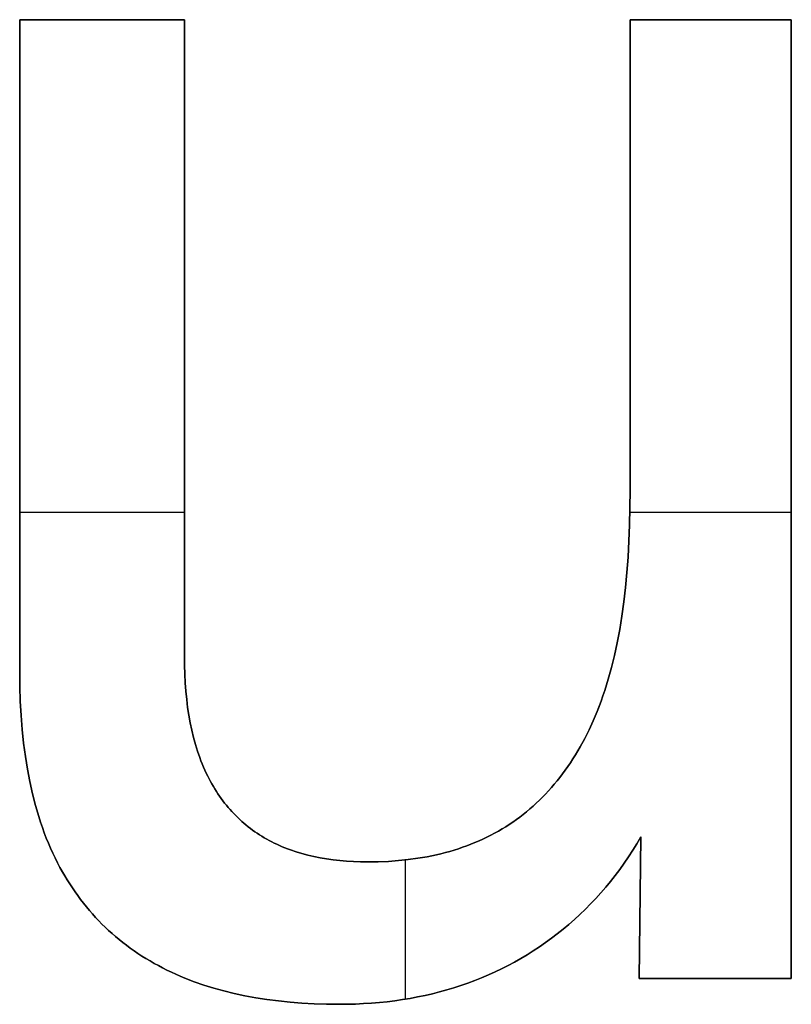
# Model space of a CAD drawing. Extents: x 8 to 226, y -72 to 328.
# Drawn here: x 73 to 76, y 162 to 165 of the extents above; entities that cross this region are included whole.
import ezdxf

# ---------------------------------------------------------------- set-up
doc = ezdxf.new("R2010")
doc.units = 0
doc.layers.add('DEFAULT', color=7, linetype='CONTINUOUS')

msp = doc.modelspace()

# ---------------------------------------------------------------- linework, layer by layer
at = {"layer": 'DEFAULT'}
for p, q in [((73.641, 165.2644), (73.0147, 165.2644)), ((73.0147, 165.2644), (73.0147, 162.7866)), ((73.641, 165.2644, 1), (73.0147, 165.2644, 1)), ((73.0147, 165.2644, 1), (73.0147, 165.2644)), ((73.0147, 165.2644, 1), (73.0147, 162.7866, 1)), ((73.0147, 165.2644, 0.5), (73.641, 165.2644, 0.5)), ((73.0147, 162.7866, 0.5), (73.0147, 165.2644, 0.5)), ((73.3278, 165.2644), (73.3278, 165.2644, 1)), ((73.641, 162.8444), (73.641, 165.2644)), ((73.641, 165.2644), (73.641, 165.2644, 1)), ((73.641, 162.8444, 1), (73.641, 165.2644, 1)), ((73.641, 165.2644, 0.5), (73.641, 162.8444, 0.5)), ((75.336, 165.2644), (75.336, 163.4741)), ((75.9487, 165.2644), (75.336, 165.2644)), ((75.9487, 165.2644, 1), (75.336, 165.2644, 1)), ((75.336, 165.2644, 1), (75.336, 165.2644)), ((75.336, 165.2644, 1), (75.336, 163.4741, 1)), ((75.336, 165.2644, 0.5), (75.9487, 165.2644, 0.5)), ((75.336, 163.4741, 0.5), (75.336, 165.2644, 0.5)), ((75.6423, 165.2644), (75.6423, 165.2644, 1)), ((75.9487, 161.6191), (75.9487, 165.2644)), ((75.9487, 161.6191, 1), (75.9487, 165.2644, 1)), ((75.9487, 165.2644, 1), (75.9487, 165.2644)), ((75.9487, 165.2644, 0.5), (75.9487, 161.6191, 0.5)), ((75.336, 163.4741), (75.334, 163.3441)), ((75.336, 163.4741, 1), (75.334, 163.3441, 1)), ((75.334, 163.3441, 0.5), (75.336, 163.4741, 0.5)), ((75.336, 163.4741), (75.336, 163.4741, 1)), ((75.9487, 163.4418), (75.9487, 163.4418, 1)), ((73.0147, 163.3924), (73.641, 163.3924)), ((73.0147, 163.3924, 1), (73.641, 163.3924, 1)), ((75.3352, 163.3924), (75.9487, 163.3924)), ((75.3352, 163.3924, 1), (75.9487, 163.3924, 1)), ((75.334, 163.3441), (75.3281, 163.2212)), ((75.334, 163.3441, 1), (75.3281, 163.2212, 1)), ((75.3281, 163.2212, 0.5), (75.334, 163.3441, 0.5)), ((75.3281, 163.2212), (75.3237, 163.1624)), ((75.3281, 163.2212, 1), (75.3237, 163.1624, 1)), ((75.3237, 163.1624, 0.5), (75.3281, 163.2212, 0.5)), ((75.3237, 163.1624), (75.3183, 163.1054)), ((75.3237, 163.1624, 1), (75.3183, 163.1054, 1)), ((75.3183, 163.1054, 0.5), (75.3237, 163.1624, 0.5)), ((75.3183, 163.1054), (75.3119, 163.0502)), ((75.3183, 163.1054, 1), (75.3119, 163.0502, 1)), ((75.3119, 163.0502, 0.5), (75.3183, 163.1054, 0.5)), ((75.3119, 163.0502), (75.3045, 162.9967)), ((75.3119, 163.0502, 1), (75.3045, 162.9967, 1)), ((75.3045, 162.9967, 0.5), (75.3119, 163.0502, 0.5)), ((75.3045, 162.9967), (75.2962, 162.9451)), ((75.3045, 162.9967, 1), (75.2962, 162.9451, 1)), ((75.2962, 162.9451, 0.5), (75.3045, 162.9967, 0.5)), ((75.2962, 162.9451), (75.2868, 162.8952)), ((75.2962, 162.9451, 1), (75.2868, 162.8952, 1)), ((75.2868, 162.8952, 0.5), (75.2962, 162.9451, 0.5)), ((75.2868, 162.8952), (75.2765, 162.8471)), ((75.2868, 162.8952, 1), (75.2765, 162.8471, 1)), ((75.2765, 162.8471, 0.5), (75.2868, 162.8952, 0.5)), ((73.6413, 162.8099), (73.641, 162.8444)), ((73.6413, 162.8099, 1), (73.641, 162.8444, 1)), ((73.641, 162.8444, 0.5), (73.6413, 162.8099, 0.5)), ((73.641, 162.8444), (73.641, 162.8444, 1)), ((75.2765, 162.8471), (75.2652, 162.8008)), ((75.2765, 162.8471, 1), (75.2652, 162.8008, 1)), ((75.2652, 162.8008, 0.5), (75.2765, 162.8471, 0.5)), ((73.6424, 162.7762), (73.6413, 162.8099)), ((73.6424, 162.7762, 1), (73.6413, 162.8099, 1)), ((73.6413, 162.8099, 0.5), (73.6424, 162.7762, 0.5)), ((75.2652, 162.8008), (75.2529, 162.7563)), ((75.2652, 162.8008, 1), (75.2529, 162.7563, 1)), ((75.2529, 162.7563, 0.5), (75.2652, 162.8008, 0.5)), ((73.0147, 162.7866), (73.0153, 162.729)), ((73.0147, 162.7866, 1), (73.0153, 162.729, 1)), ((73.0153, 162.729, 0.5), (73.0147, 162.7866, 0.5)), ((73.0147, 162.7866), (73.0147, 162.7866, 1)), ((73.6441, 162.7433), (73.6424, 162.7762)), ((73.6441, 162.7433, 1), (73.6424, 162.7762, 1)), ((73.6424, 162.7762, 0.5), (73.6441, 162.7433, 0.5)), ((75.2529, 162.7563), (75.2396, 162.7135)), ((75.2529, 162.7563, 1), (75.2396, 162.7135, 1)), ((75.2396, 162.7135, 0.5), (75.2529, 162.7563, 0.5)), ((73.0153, 162.729), (73.0171, 162.6729)), ((73.0153, 162.729, 1), (73.0171, 162.6729, 1)), ((73.0171, 162.6729, 0.5), (73.0153, 162.729, 0.5)), ((73.6465, 162.7112), (73.6441, 162.7433)), ((73.6465, 162.7112, 1), (73.6441, 162.7433, 1)), ((73.6441, 162.7433, 0.5), (73.6465, 162.7112, 0.5)), ((73.6496, 162.6799), (73.6465, 162.7112)), ((73.6496, 162.6799, 1), (73.6465, 162.7112, 1)), ((73.6465, 162.7112, 0.5), (73.6496, 162.6799, 0.5)), ((73.6534, 162.6494), (73.6496, 162.6799)), ((73.6534, 162.6494, 1), (73.6496, 162.6799, 1)), ((73.6496, 162.6799, 0.5), (73.6534, 162.6494, 0.5)), ((75.2326, 162.6928), (75.2253, 162.6726)), ((75.2326, 162.6928, 1), (75.2253, 162.6726, 1)), ((75.2253, 162.6726, 0.5), (75.2326, 162.6928, 0.5)), ((75.2396, 162.7135), (75.2326, 162.6928)), ((75.2396, 162.7135, 1), (75.2326, 162.6928, 1)), ((75.2326, 162.6928, 0.5), (75.2396, 162.7135, 0.5)), ((73.0171, 162.6729), (73.0201, 162.6183)), ((73.0171, 162.6729, 1), (73.0201, 162.6183, 1)), ((73.0201, 162.6183, 0.5), (73.0171, 162.6729, 0.5)), ((73.6579, 162.6197), (73.6534, 162.6494)), ((73.6579, 162.6197, 1), (73.6534, 162.6494, 1)), ((73.6534, 162.6494, 0.5), (73.6579, 162.6197, 0.5)), ((75.2101, 162.6334, 0.5), (75.2253, 162.6726, 0.5)), ((75.2178, 162.6528), (75.2101, 162.6334)), ((75.2178, 162.6528, 1), (75.2101, 162.6334, 1)), ((75.2253, 162.6726), (75.2178, 162.6528)), ((75.2253, 162.6726, 1), (75.2178, 162.6528, 1)), ((73.0201, 162.6183), (73.0243, 162.5651)), ((73.0201, 162.6183, 1), (73.0243, 162.5651, 1)), ((73.0243, 162.5651, 0.5), (73.0201, 162.6183, 0.5)), ((73.6631, 162.5908), (73.6579, 162.6197)), ((73.6631, 162.5908, 1), (73.6579, 162.6197, 1)), ((73.6579, 162.6197, 0.5), (73.6631, 162.5908, 0.5)), ((75.2101, 162.6334), (75.1952, 162.5982)), ((75.2101, 162.6334, 1), (75.1952, 162.5982, 1)), ((75.1952, 162.5982, 0.5), (75.2101, 162.6334, 0.5)), ((75.2101, 162.6334), (75.2101, 162.6334, 1)), ((73.669, 162.5627), (73.6631, 162.5908)), ((73.669, 162.5627, 1), (73.6631, 162.5908, 1)), ((73.6631, 162.5908, 0.5), (73.669, 162.5627, 0.5)), ((75.1952, 162.5982), (75.1795, 162.5641)), ((75.1952, 162.5982, 1), (75.1795, 162.5641, 1)), ((75.1795, 162.5641, 0.5), (75.1952, 162.5982, 0.5)), ((73.0243, 162.5651), (73.0297, 162.5134)), ((73.0243, 162.5651, 1), (73.0297, 162.5134, 1)), ((73.0297, 162.5134, 0.5), (73.0243, 162.5651, 0.5)), ((73.6755, 162.5354), (73.669, 162.5627)), ((73.6755, 162.5354, 1), (73.669, 162.5627, 1)), ((73.669, 162.5627, 0.5), (73.6755, 162.5354, 0.5)), ((73.6828, 162.5089), (73.6755, 162.5354)), ((73.6828, 162.5089, 1), (73.6755, 162.5354, 1)), ((73.6755, 162.5354, 0.5), (73.6828, 162.5089, 0.5)), ((75.1631, 162.5312), (75.1458, 162.4994)), ((75.1631, 162.5312, 1), (75.1458, 162.4994, 1)), ((75.1458, 162.4994, 0.5), (75.1631, 162.5312, 0.5)), ((75.1795, 162.5641), (75.1631, 162.5312)), ((75.1795, 162.5641, 1), (75.1631, 162.5312, 1)), ((75.1631, 162.5312, 0.5), (75.1795, 162.5641, 0.5)), ((73.0297, 162.5134), (73.0362, 162.4632)), ((73.0297, 162.5134, 1), (73.0362, 162.4632, 1)), ((73.0362, 162.4632, 0.5), (73.0297, 162.5134, 0.5)), ((73.6908, 162.4832), (73.6828, 162.5089)), ((73.6908, 162.4832, 1), (73.6828, 162.5089, 1)), ((73.6828, 162.5089, 0.5), (73.6908, 162.4832, 0.5)), ((75.1458, 162.4994), (75.1369, 162.4839)), ((75.1458, 162.4994, 1), (75.1369, 162.4839, 1)), ((75.1369, 162.4839, 0.5), (75.1458, 162.4994, 0.5)), ((73.0362, 162.4632), (73.044, 162.4144)), ((73.0362, 162.4632, 1), (73.044, 162.4144, 1)), ((73.044, 162.4144, 0.5), (73.0362, 162.4632, 0.5)), ((73.6994, 162.4583), (73.6908, 162.4832)), ((73.6994, 162.4583, 1), (73.6908, 162.4832, 1)), ((73.6908, 162.4832, 0.5), (73.6994, 162.4583, 0.5)), ((73.704, 162.4461), (73.6994, 162.4583)), ((73.704, 162.4461, 1), (73.6994, 162.4583, 1)), ((73.6994, 162.4583, 0.5), (73.704, 162.4461, 0.5)), ((75.1278, 162.4687), (75.1184, 162.4537)), ((75.1278, 162.4687, 1), (75.1184, 162.4537, 1)), ((75.1184, 162.4537, 0.5), (75.1278, 162.4687, 0.5)), ((75.1369, 162.4839), (75.1278, 162.4687)), ((75.1369, 162.4839, 1), (75.1278, 162.4687, 1)), ((75.1278, 162.4687, 0.5), (75.1369, 162.4839, 0.5)), ((73.7087, 162.4342), (73.704, 162.4461)), ((73.7087, 162.4342, 1), (73.704, 162.4461, 1)), ((73.704, 162.4461, 0.5), (73.7087, 162.4342, 0.5)), ((73.7137, 162.4224), (73.7087, 162.4342)), ((73.7137, 162.4224, 1), (73.7087, 162.4342, 1)), ((73.7087, 162.4342, 0.5), (73.7137, 162.4224, 0.5)), ((73.7188, 162.4108), (73.7137, 162.4224)), ((73.7188, 162.4108, 1), (73.7137, 162.4224, 1)), ((73.7137, 162.4224, 0.5), (73.7188, 162.4108, 0.5)), ((75.0992, 162.4247), (75.0893, 162.4106)), ((75.0992, 162.4247, 1), (75.0893, 162.4106, 1)), ((75.0893, 162.4106, 0.5), (75.0992, 162.4247, 0.5)), ((75.1089, 162.4391), (75.0992, 162.4247)), ((75.1089, 162.4391, 1), (75.0992, 162.4247, 1)), ((75.0992, 162.4247, 0.5), (75.1089, 162.4391, 0.5)), ((75.1184, 162.4537), (75.1089, 162.4391)), ((75.1184, 162.4537, 1), (75.1089, 162.4391, 1)), ((75.1089, 162.4391, 0.5), (75.1184, 162.4537, 0.5)), ((73.044, 162.4144), (73.053, 162.3671)), ((73.044, 162.4144, 1), (73.053, 162.3671, 1)), ((73.053, 162.3671, 0.5), (73.044, 162.4144, 0.5)), ((73.724, 162.3995), (73.7188, 162.4108)), ((73.724, 162.3995, 1), (73.7188, 162.4108, 1)), ((73.7188, 162.4108, 0.5), (73.724, 162.3995, 0.5)), ((73.7295, 162.3883), (73.724, 162.3995)), ((73.7295, 162.3883, 1), (73.724, 162.3995, 1)), ((73.724, 162.3995, 0.5), (73.7295, 162.3883, 0.5)), ((73.74, 162.3682), (73.7295, 162.3883)), ((73.74, 162.3682, 1), (73.7295, 162.3883, 1)), ((73.7295, 162.3883, 0.5), (73.74, 162.3682, 0.5)), ((73.7295, 162.3883), (73.7295, 162.3883, 1)), ((75.0688, 162.3832), (75.0583, 162.37)), ((75.0688, 162.3832, 1), (75.0583, 162.37, 1)), ((75.0583, 162.37, 0.5), (75.0688, 162.3832, 0.5)), ((75.0791, 162.3968), (75.0688, 162.3832)), ((75.0791, 162.3968, 1), (75.0688, 162.3832, 1)), ((75.0688, 162.3832, 0.5), (75.0791, 162.3968, 0.5)), ((75.0893, 162.4106), (75.0791, 162.3968)), ((75.0893, 162.4106, 1), (75.0791, 162.3968, 1)), ((75.0791, 162.3968, 0.5), (75.0893, 162.4106, 0.5)), ((73.053, 162.3671), (73.0632, 162.3212)), ((73.053, 162.3671, 1), (73.0632, 162.3212, 1)), ((73.0632, 162.3212, 0.5), (73.053, 162.3671, 0.5)), ((73.7454, 162.3584), (73.74, 162.3682)), ((73.7454, 162.3584, 1), (73.74, 162.3682, 1)), ((73.74, 162.3682, 0.5), (73.7454, 162.3584, 0.5)), ((73.751, 162.3488), (73.7454, 162.3584)), ((73.751, 162.3488, 1), (73.7454, 162.3584, 1)), ((73.7454, 162.3584, 0.5), (73.751, 162.3488, 0.5)), ((73.7567, 162.3393), (73.751, 162.3488)), ((73.7567, 162.3393, 1), (73.751, 162.3488, 1)), ((73.751, 162.3488, 0.5), (73.7567, 162.3393, 0.5)), ((75.0367, 162.3443), (75.0255, 162.3318)), ((75.0367, 162.3443, 1), (75.0255, 162.3318, 1)), ((75.0255, 162.3318, 0.5), (75.0367, 162.3443, 0.5)), ((75.0476, 162.357), (75.0367, 162.3443)), ((75.0476, 162.357, 1), (75.0367, 162.3443, 1)), ((75.0367, 162.3443, 0.5), (75.0476, 162.357, 0.5)), ((75.0583, 162.37), (75.0476, 162.357)), ((75.0583, 162.37, 1), (75.0476, 162.357, 1)), ((75.0476, 162.357, 0.5), (75.0583, 162.37, 0.5)), ((73.0632, 162.3212), (73.0745, 162.2768)), ((73.0632, 162.3212, 1), (73.0745, 162.2768, 1)), ((73.0745, 162.2768, 0.5), (73.0632, 162.3212, 0.5)), ((73.7626, 162.3299), (73.7567, 162.3393)), ((73.7626, 162.3299, 1), (73.7567, 162.3393, 1)), ((73.7567, 162.3393, 0.5), (73.7626, 162.3299, 0.5)), ((73.7686, 162.3208), (73.7626, 162.3299)), ((73.7686, 162.3208, 1), (73.7626, 162.3299, 1)), ((73.7626, 162.3299, 0.5), (73.7686, 162.3208, 0.5)), ((73.7747, 162.3117), (73.7686, 162.3208)), ((73.7747, 162.3117, 1), (73.7686, 162.3208, 1)), ((73.7686, 162.3208, 0.5), (73.7747, 162.3117, 0.5)), ((73.781, 162.3029), (73.7747, 162.3117)), ((73.781, 162.3029, 1), (73.7747, 162.3117, 1)), ((73.7747, 162.3117, 0.5), (73.781, 162.3029, 0.5)), ((75.0027, 162.3078), (74.991, 162.2962)), ((75.0027, 162.3078, 1), (74.991, 162.2962, 1)), ((74.991, 162.2962, 0.5), (75.0027, 162.3078, 0.5)), ((75.0142, 162.3197), (75.0027, 162.3078)), ((75.0142, 162.3197, 1), (75.0027, 162.3078, 1)), ((75.0027, 162.3078, 0.5), (75.0142, 162.3197, 0.5)), ((75.0255, 162.3318), (75.0142, 162.3197)), ((75.0255, 162.3318, 1), (75.0142, 162.3197, 1)), ((75.0142, 162.3197, 0.5), (75.0255, 162.3318, 0.5)), ((73.0745, 162.2768), (73.0871, 162.2339)), ((73.0745, 162.2768, 1), (73.0871, 162.2339, 1)), ((73.0871, 162.2339, 0.5), (73.0745, 162.2768, 0.5)), ((73.7874, 162.2942), (73.781, 162.3029)), ((73.7874, 162.2942, 1), (73.781, 162.3029, 1)), ((73.781, 162.3029, 0.5), (73.7874, 162.2942, 0.5)), ((73.794, 162.2857), (73.7874, 162.2942)), ((73.794, 162.2857, 1), (73.7874, 162.2942, 1)), ((73.7874, 162.2942, 0.5), (73.794, 162.2857, 0.5)), ((73.8007, 162.2773), (73.794, 162.2857)), ((73.8007, 162.2773, 1), (73.794, 162.2857, 1)), ((73.794, 162.2857, 0.5), (73.8007, 162.2773, 0.5)), ((73.8075, 162.2691), (73.8007, 162.2773)), ((73.8075, 162.2691, 1), (73.8007, 162.2773, 1)), ((73.8007, 162.2773, 0.5), (73.8075, 162.2691, 0.5)), ((73.8145, 162.261), (73.8075, 162.2691)), ((73.8145, 162.261, 1), (73.8075, 162.2691, 1)), ((73.8075, 162.2691, 0.5), (73.8145, 162.261, 0.5)), ((74.9669, 162.2739), (74.9546, 162.2632)), ((74.9669, 162.2739, 1), (74.9546, 162.2632, 1)), ((74.9546, 162.2632, 0.5), (74.9669, 162.2739, 0.5)), ((74.979, 162.2849), (74.9669, 162.2739)), ((74.979, 162.2849, 1), (74.9669, 162.2739, 1)), ((74.9669, 162.2739, 0.5), (74.979, 162.2849, 0.5)), ((74.991, 162.2962), (74.979, 162.2849)), ((74.991, 162.2962, 1), (74.979, 162.2849, 1)), ((74.979, 162.2849, 0.5), (74.991, 162.2962, 0.5)), ((73.0871, 162.2339), (73.0938, 162.213)), ((73.0871, 162.2339, 1), (73.0938, 162.213, 1)), ((73.0938, 162.213, 0.5), (73.0871, 162.2339, 0.5)), ((73.8216, 162.2531), (73.8145, 162.261)), ((73.8216, 162.2531, 1), (73.8145, 162.261, 1)), ((73.8145, 162.261, 0.5), (73.8216, 162.2531, 0.5)), ((73.8288, 162.2454), (73.8216, 162.2531)), ((73.8288, 162.2454, 1), (73.8216, 162.2531, 1)), ((73.8216, 162.2531, 0.5), (73.8288, 162.2454, 0.5)), ((73.8362, 162.2378), (73.8288, 162.2454)), ((73.8362, 162.2378, 1), (73.8288, 162.2454, 1)), ((73.8288, 162.2454, 0.5), (73.8362, 162.2378, 0.5)), ((73.8437, 162.2304), (73.8362, 162.2378)), ((73.8437, 162.2304, 1), (73.8362, 162.2378, 1)), ((73.8362, 162.2378, 0.5), (73.8437, 162.2304, 0.5)), ((73.8514, 162.2231), (73.8437, 162.2304)), ((73.8514, 162.2231, 1), (73.8437, 162.2304, 1)), ((73.8437, 162.2304, 0.5), (73.8514, 162.2231, 0.5)), ((74.9165, 162.2326), (74.9033, 162.223)), ((74.9165, 162.2326, 1), (74.9033, 162.223, 1)), ((74.9033, 162.223, 0.5), (74.9165, 162.2326, 0.5)), ((74.9294, 162.2425), (74.9165, 162.2326)), ((74.9294, 162.2425, 1), (74.9165, 162.2326, 1)), ((74.9165, 162.2326, 0.5), (74.9294, 162.2425, 0.5)), ((74.9421, 162.2527), (74.9294, 162.2425)), ((74.9421, 162.2527, 1), (74.9294, 162.2425, 1)), ((74.9294, 162.2425, 0.5), (74.9421, 162.2527, 0.5)), ((74.9546, 162.2632), (74.9421, 162.2527)), ((74.9546, 162.2632, 1), (74.9421, 162.2527, 1)), ((74.9421, 162.2527, 0.5), (74.9546, 162.2632, 0.5)), ((73.0938, 162.213), (73.1009, 162.1924)), ((73.0938, 162.213, 1), (73.1009, 162.1924, 1)), ((73.1009, 162.1924, 0.5), (73.0938, 162.213, 0.5)), ((73.1009, 162.1924), (73.1082, 162.1722)), ((73.1009, 162.1924, 1), (73.1082, 162.1722, 1)), ((73.1082, 162.1722, 0.5), (73.1009, 162.1924, 0.5)), ((73.8592, 162.216), (73.8514, 162.2231)), ((73.8592, 162.216, 1), (73.8514, 162.2231, 1)), ((73.8514, 162.2231, 0.5), (73.8592, 162.216, 0.5)), ((73.8671, 162.2091), (73.8592, 162.216)), ((73.8671, 162.2091, 1), (73.8592, 162.216, 1)), ((73.8592, 162.216, 0.5), (73.8671, 162.2091, 0.5)), ((73.8752, 162.2023), (73.8671, 162.2091)), ((73.8752, 162.2023, 1), (73.8671, 162.2091, 1)), ((73.8671, 162.2091, 0.5), (73.8752, 162.2023, 0.5)), ((73.8834, 162.1957), (73.8752, 162.2023)), ((73.8834, 162.1957, 1), (73.8752, 162.2023, 1)), ((73.8752, 162.2023, 0.5), (73.8834, 162.1957, 0.5)), ((73.8917, 162.1892), (73.8834, 162.1957)), ((73.8917, 162.1892, 1), (73.8834, 162.1957, 1)), ((73.8834, 162.1957, 0.5), (73.8917, 162.1892, 0.5)), ((74.8628, 162.1957), (74.8489, 162.1872)), ((74.8628, 162.1957, 1), (74.8489, 162.1872, 1)), ((74.8489, 162.1872, 0.5), (74.8628, 162.1957, 0.5)), ((74.8765, 162.2045), (74.8628, 162.1957)), ((74.8765, 162.2045, 1), (74.8628, 162.1957, 1)), ((74.8628, 162.1957, 0.5), (74.8765, 162.2045, 0.5)), ((74.89, 162.2136), (74.8765, 162.2045)), ((74.89, 162.2136, 1), (74.8765, 162.2045, 1)), ((74.8765, 162.2045, 0.5), (74.89, 162.2136, 0.5)), ((74.9033, 162.223), (74.89, 162.2136)), ((74.9033, 162.223, 1), (74.89, 162.2136, 1)), ((74.89, 162.2136, 0.5), (74.9033, 162.223, 0.5)), ((73.1082, 162.1722), (73.1158, 162.1524)), ((73.1082, 162.1722, 1), (73.1158, 162.1524, 1)), ((73.1158, 162.1524, 0.5), (73.1082, 162.1722, 0.5)), ((73.9002, 162.1829), (73.8917, 162.1892)), ((73.9002, 162.1829, 1), (73.8917, 162.1892, 1)), ((73.8917, 162.1892, 0.5), (73.9002, 162.1829, 0.5)), ((73.9088, 162.1768), (73.9002, 162.1829)), ((73.9088, 162.1768, 1), (73.9002, 162.1829, 1)), ((73.9002, 162.1829, 0.5), (73.9088, 162.1768, 0.5)), ((73.9176, 162.1708), (73.9088, 162.1768)), ((73.9176, 162.1708, 1), (73.9088, 162.1768, 1)), ((73.9088, 162.1768, 0.5), (73.9176, 162.1708, 0.5)), ((73.9265, 162.165), (73.9176, 162.1708)), ((73.9265, 162.165, 1), (73.9176, 162.1708, 1)), ((73.9176, 162.1708, 0.5), (73.9265, 162.165, 0.5)), ((73.9355, 162.1593), (73.9265, 162.165)), ((73.9355, 162.1593, 1), (73.9265, 162.165, 1)), ((73.9265, 162.165, 0.5), (73.9355, 162.1593, 0.5)), ((73.9447, 162.1538), (73.9355, 162.1593)), ((73.9447, 162.1538, 1), (73.9355, 162.1593, 1)), ((73.9355, 162.1593, 0.5), (73.9447, 162.1538, 0.5)), ((74.7912, 162.1559), (74.7763, 162.1488)), ((74.7912, 162.1559, 1), (74.7763, 162.1488, 1)), ((74.7763, 162.1488, 0.5), (74.7912, 162.1559, 0.5)), ((74.8059, 162.1633), (74.7912, 162.1559)), ((74.8059, 162.1633, 1), (74.7912, 162.1559, 1)), ((74.7912, 162.1559, 0.5), (74.8059, 162.1633, 0.5)), ((74.8205, 162.171), (74.8059, 162.1633)), ((74.8205, 162.171, 1), (74.8059, 162.1633, 1)), ((74.8059, 162.1633, 0.5), (74.8205, 162.171, 0.5)), ((74.8348, 162.179), (74.8205, 162.171)), ((74.8348, 162.179, 1), (74.8205, 162.171, 1)), ((74.8205, 162.171, 0.5), (74.8348, 162.179, 0.5)), ((74.8489, 162.1872), (74.8348, 162.179)), ((74.8489, 162.1872, 1), (74.8348, 162.179, 1)), ((74.8348, 162.179, 0.5), (74.8489, 162.1872, 0.5)), ((75.3617, 162.1312), (75.3769, 162.1569)), ((75.3617, 162.1312, 1), (75.3769, 162.1569, 1)), ((75.3769, 162.1569, 0.5), (75.3617, 162.1312, 0.5)), ((75.3769, 162.1569), (75.37, 161.6191)), ((75.3769, 162.1569, 1), (75.37, 161.6191, 1)), ((75.37, 161.6191, 0.5), (75.3769, 162.1569, 0.5)), ((75.3769, 162.1569, 1), (75.3769, 162.1569)), ((73.1158, 162.1524), (73.1237, 162.1329)), ((73.1158, 162.1524, 1), (73.1237, 162.1329, 1)), ((73.1237, 162.1329, 0.5), (73.1158, 162.1524, 0.5)), ((73.1237, 162.1329), (73.132, 162.1138)), ((73.1237, 162.1329, 1), (73.132, 162.1138, 1)), ((73.132, 162.1138, 0.5), (73.1237, 162.1329, 0.5)), ((73.954, 162.1484), (73.9447, 162.1538)), ((73.954, 162.1484, 1), (73.9447, 162.1538, 1)), ((73.9447, 162.1538, 0.5), (73.954, 162.1484, 0.5)), ((73.9635, 162.1433), (73.954, 162.1484)), ((73.9635, 162.1433, 1), (73.954, 162.1484, 1)), ((73.954, 162.1484, 0.5), (73.9635, 162.1433, 0.5)), ((73.9731, 162.1382), (73.9635, 162.1433)), ((73.9731, 162.1382, 1), (73.9635, 162.1433, 1)), ((73.9635, 162.1433, 0.5), (73.9731, 162.1382, 0.5)), ((73.9828, 162.1334), (73.9731, 162.1382)), ((73.9828, 162.1334, 1), (73.9731, 162.1382, 1)), ((73.9731, 162.1382, 0.5), (73.9828, 162.1334, 0.5)), ((73.9927, 162.1287), (73.9828, 162.1334)), ((73.9927, 162.1287, 1), (73.9828, 162.1334, 1)), ((73.9828, 162.1334, 0.5), (73.9927, 162.1287, 0.5)), ((74.0027, 162.1241), (73.9927, 162.1287)), ((74.0027, 162.1241, 1), (73.9927, 162.1287, 1)), ((73.9927, 162.1287, 0.5), (74.0027, 162.1241, 0.5)), ((74.0128, 162.1197), (74.0027, 162.1241)), ((74.0128, 162.1197, 1), (74.0027, 162.1241, 1)), ((74.0027, 162.1241, 0.5), (74.0128, 162.1197, 0.5)), ((74.0231, 162.1155), (74.0128, 162.1197)), ((74.0231, 162.1155, 1), (74.0128, 162.1197, 1)), ((74.0128, 162.1197, 0.5), (74.0231, 162.1155, 0.5)), ((74.6988, 162.1174), (74.6827, 162.112)), ((74.6988, 162.1174, 1), (74.6827, 162.112, 1)), ((74.6827, 162.112, 0.5), (74.6988, 162.1174, 0.5)), ((74.7147, 162.1231), (74.6988, 162.1174)), ((74.7147, 162.1231, 1), (74.6988, 162.1174, 1)), ((74.6988, 162.1174, 0.5), (74.7147, 162.1231, 0.5)), ((74.7304, 162.1291), (74.7147, 162.1231)), ((74.7304, 162.1291, 1), (74.7147, 162.1231, 1)), ((74.7147, 162.1231, 0.5), (74.7304, 162.1291, 0.5)), ((74.7459, 162.1354), (74.7304, 162.1291)), ((74.7459, 162.1354, 1), (74.7304, 162.1291, 1)), ((74.7304, 162.1291, 0.5), (74.7459, 162.1354, 0.5)), ((74.7612, 162.142), (74.7459, 162.1354)), ((74.7612, 162.142, 1), (74.7459, 162.1354, 1)), ((74.7459, 162.1354, 0.5), (74.7612, 162.142, 0.5)), ((74.7763, 162.1488), (74.7612, 162.142)), ((74.7763, 162.1488, 1), (74.7612, 162.142, 1)), ((74.7612, 162.142, 0.5), (74.7763, 162.1488, 0.5)), ((75.3462, 162.106), (75.3617, 162.1312)), ((75.3462, 162.106, 1), (75.3617, 162.1312, 1)), ((75.3617, 162.1312, 0.5), (75.3462, 162.106, 0.5)), ((73.132, 162.1138), (73.1405, 162.0951)), ((73.132, 162.1138, 1), (73.1405, 162.0951, 1)), ((73.1405, 162.0951, 0.5), (73.132, 162.1138, 0.5)), ((73.1405, 162.0951), (73.1493, 162.0768)), ((73.1405, 162.0951, 1), (73.1493, 162.0768, 1)), ((73.1493, 162.0768, 0.5), (73.1405, 162.0951, 0.5)), ((74.0335, 162.1114), (74.0231, 162.1155)), ((74.0335, 162.1114, 1), (74.0231, 162.1155, 1)), ((74.0231, 162.1155, 0.5), (74.0335, 162.1114, 0.5)), ((74.044, 162.1075), (74.0335, 162.1114)), ((74.044, 162.1075, 1), (74.0335, 162.1114, 1)), ((74.0335, 162.1114, 0.5), (74.044, 162.1075, 0.5)), ((74.0656, 162.1002), (74.044, 162.1075)), ((74.0656, 162.1002, 1), (74.044, 162.1075, 1)), ((74.044, 162.1075, 0.5), (74.0656, 162.1002, 0.5)), ((74.0876, 162.0935), (74.0656, 162.1002)), ((74.0876, 162.0935, 1), (74.0656, 162.1002, 1)), ((74.0656, 162.1002, 0.5), (74.0876, 162.0935, 0.5)), ((74.1103, 162.0874), (74.0876, 162.0935)), ((74.1103, 162.0874, 1), (74.0876, 162.0935, 1)), ((74.0876, 162.0935, 0.5), (74.1103, 162.0874, 0.5)), ((74.1334, 162.082), (74.1103, 162.0874)), ((74.1334, 162.082, 1), (74.1103, 162.0874, 1)), ((74.1103, 162.0874, 0.5), (74.1334, 162.082, 0.5)), ((74.1572, 162.0772), (74.1334, 162.082)), ((74.1572, 162.0772, 1), (74.1334, 162.082, 1)), ((74.1334, 162.082, 0.5), (74.1572, 162.0772, 0.5)), ((74.5643, 162.0817), (74.5287, 162.0755)), ((74.5643, 162.0817, 1), (74.5287, 162.0755, 1)), ((74.5287, 162.0755, 0.5), (74.5643, 162.0817, 0.5)), ((74.5818, 162.0852), (74.5643, 162.0817)), ((74.5818, 162.0852, 1), (74.5643, 162.0817, 1)), ((74.5643, 162.0817, 0.5), (74.5818, 162.0852, 0.5)), ((74.5991, 162.0889), (74.5818, 162.0852)), ((74.5991, 162.0889, 1), (74.5818, 162.0852, 1)), ((74.5818, 162.0852, 0.5), (74.5991, 162.0889, 0.5)), ((74.6162, 162.093), (74.5991, 162.0889)), ((74.6162, 162.093, 1), (74.5991, 162.0889, 1)), ((74.5991, 162.0889, 0.5), (74.6162, 162.093, 0.5)), ((74.6332, 162.0973), (74.6162, 162.093)), ((74.6332, 162.0973, 1), (74.6162, 162.093, 1)), ((74.6162, 162.093, 0.5), (74.6332, 162.0973, 0.5)), ((74.6499, 162.1019), (74.6332, 162.0973)), ((74.6499, 162.1019, 1), (74.6332, 162.0973, 1)), ((74.6332, 162.0973, 0.5), (74.6499, 162.1019, 0.5)), ((74.6664, 162.1068), (74.6499, 162.1019)), ((74.6664, 162.1068, 1), (74.6499, 162.1019, 1)), ((74.6499, 162.1019, 0.5), (74.6664, 162.1068, 0.5)), ((74.6827, 162.112), (74.6664, 162.1068)), ((74.6827, 162.112, 1), (74.6664, 162.1068, 1)), ((74.6664, 162.1068, 0.5), (74.6827, 162.112, 0.5)), ((75.3137, 162.0571), (75.3301, 162.0813)), ((75.3137, 162.0571, 1), (75.3301, 162.0813, 1)), ((75.3301, 162.0813, 0.5), (75.3137, 162.0571, 0.5)), ((75.3301, 162.0813), (75.3462, 162.106)), ((75.3301, 162.0813, 1), (75.3462, 162.106, 1)), ((75.3462, 162.106, 0.5), (75.3301, 162.0813, 0.5)), ((73.1493, 162.0768), (73.1584, 162.0588)), ((73.1493, 162.0768, 1), (73.1584, 162.0588, 1)), ((73.1584, 162.0588, 0.5), (73.1493, 162.0768, 0.5)), ((73.1584, 162.0588), (73.1679, 162.0411)), ((73.1584, 162.0588, 1), (73.1679, 162.0411, 1)), ((73.1679, 162.0411, 0.5), (73.1584, 162.0588, 0.5)), ((74.1815, 162.0731), (74.1572, 162.0772)), ((74.1815, 162.0731, 1), (74.1572, 162.0772, 1)), ((74.1572, 162.0772, 0.5), (74.1815, 162.0731, 0.5)), ((74.2063, 162.0695), (74.1815, 162.0731)), ((74.2063, 162.0695, 1), (74.1815, 162.0731, 1)), ((74.1815, 162.0731, 0.5), (74.2063, 162.0695, 0.5)), ((74.2317, 162.0667), (74.2063, 162.0695)), ((74.2317, 162.0667, 1), (74.2063, 162.0695, 1)), ((74.2063, 162.0695, 0.5), (74.2317, 162.0667, 0.5)), ((74.2576, 162.0644), (74.2317, 162.0667)), ((74.2576, 162.0644, 1), (74.2317, 162.0667, 1)), ((74.2317, 162.0667, 0.5), (74.2576, 162.0644, 0.5)), ((74.2841, 162.0628), (74.2576, 162.0644)), ((74.2841, 162.0628, 1), (74.2576, 162.0644, 1)), ((74.2576, 162.0644, 0.5), (74.2841, 162.0628, 0.5)), ((74.3111, 162.0619), (74.2841, 162.0628)), ((74.3111, 162.0619, 1), (74.2841, 162.0628, 1)), ((74.2841, 162.0628, 0.5), (74.3111, 162.0619, 0.5)), ((74.3387, 162.0616), (74.3111, 162.0619)), ((74.3387, 162.0616, 1), (74.3111, 162.0619, 1)), ((74.3111, 162.0619, 0.5), (74.3387, 162.0616, 0.5)), ((74.3783, 162.0621), (74.3387, 162.0616)), ((74.3783, 162.0621, 1), (74.3387, 162.0616, 1)), ((74.3387, 162.0616, 0.5), (74.3783, 162.0621, 0.5)), ((74.3387, 162.0616), (74.3387, 162.0616, 1)), ((74.4171, 162.0638), (74.3783, 162.0621)), ((74.4171, 162.0638, 1), (74.3783, 162.0621, 1)), ((74.3783, 162.0621, 0.5), (74.4171, 162.0638, 0.5)), ((74.4551, 162.0666), (74.4171, 162.0638)), ((74.4551, 162.0666, 1), (74.4171, 162.0638, 1)), ((74.4171, 162.0638, 0.5), (74.4551, 162.0666, 0.5)), ((74.4923, 162.0705), (74.4551, 162.0666)), ((74.4923, 162.0705, 1), (74.4551, 162.0666, 1)), ((74.4551, 162.0666, 0.5), (74.4923, 162.0705, 0.5)), ((74.4817, 161.54), (74.4817, 162.0693)), ((74.4817, 161.54, 1), (74.4817, 162.0693, 1)), ((74.5287, 162.0755), (74.4923, 162.0705)), ((74.5287, 162.0755, 1), (74.4923, 162.0705, 1)), ((74.4923, 162.0705, 0.5), (74.5287, 162.0755, 0.5)), ((75.2967, 162.0334), (75.3137, 162.0571)), ((75.2967, 162.0334, 1), (75.3137, 162.0571, 1)), ((75.3137, 162.0571, 0.5), (75.2967, 162.0334, 0.5)), ((73.1679, 162.0411), (73.186, 162.0091)), ((73.1679, 162.0411, 1), (73.186, 162.0091, 1)), ((73.1768, 162.025, 0.5), (73.1679, 162.0411, 0.5)), ((73.1679, 162.0411), (73.1679, 162.0411, 1)), ((73.186, 162.0091, 0.5), (73.1768, 162.025, 0.5)), ((73.186, 162.0091), (73.1954, 161.9935)), ((73.186, 162.0091, 1), (73.1954, 161.9935, 1)), ((73.1954, 161.9935, 0.5), (73.186, 162.0091, 0.5)), ((75.2615, 161.9876), (75.2794, 162.0102)), ((75.2615, 161.9876, 1), (75.2794, 162.0102, 1)), ((75.2794, 162.0102, 0.5), (75.2615, 161.9876, 0.5)), ((75.2794, 162.0102), (75.2967, 162.0334)), ((75.2794, 162.0102, 1), (75.2967, 162.0334, 1)), ((75.2967, 162.0334, 0.5), (75.2794, 162.0102, 0.5)), ((73.1954, 161.9935), (73.2051, 161.9781)), ((73.1954, 161.9935, 1), (73.2051, 161.9781, 1)), ((73.2051, 161.9781, 0.5), (73.1954, 161.9935, 0.5)), ((73.2051, 161.9781), (73.215, 161.963)), ((73.2051, 161.9781, 1), (73.215, 161.963, 1)), ((73.215, 161.963, 0.5), (73.2051, 161.9781, 0.5)), ((75.2433, 161.9654), (75.2615, 161.9876)), ((75.2433, 161.9654, 1), (75.2615, 161.9876, 1)), ((75.2615, 161.9876, 0.5), (75.2433, 161.9654, 0.5)), ((73.215, 161.963), (73.2252, 161.9481)), ((73.215, 161.963, 1), (73.2252, 161.9481, 1)), ((73.2252, 161.9481, 0.5), (73.215, 161.963, 0.5)), ((73.2252, 161.9481), (73.2356, 161.9335)), ((73.2252, 161.9481, 1), (73.2356, 161.9335, 1)), ((73.2356, 161.9335, 0.5), (73.2252, 161.9481, 0.5)), ((73.2356, 161.9335), (73.2463, 161.9191)), ((73.2356, 161.9335, 1), (73.2463, 161.9191, 1)), ((73.2463, 161.9191, 0.5), (73.2356, 161.9335, 0.5)), ((75.2053, 161.9226), (75.2245, 161.9438)), ((75.2053, 161.9226, 1), (75.2245, 161.9438, 1)), ((75.2245, 161.9438, 0.5), (75.2053, 161.9226, 0.5)), ((75.2245, 161.9438), (75.2433, 161.9654)), ((75.2245, 161.9438, 1), (75.2433, 161.9654, 1)), ((75.2433, 161.9654, 0.5), (75.2245, 161.9438, 0.5)), ((73.2463, 161.9191), (73.2571, 161.905)), ((73.2463, 161.9191, 1), (73.2571, 161.905, 1)), ((73.2571, 161.905, 0.5), (73.2463, 161.9191, 0.5)), ((73.2571, 161.905), (73.2683, 161.8911)), ((73.2571, 161.905, 1), (73.2683, 161.8911, 1)), ((73.2683, 161.8911, 0.5), (73.2571, 161.905, 0.5)), ((75.1656, 161.8818), (75.1857, 161.902)), ((75.1656, 161.8818, 1), (75.1857, 161.902, 1)), ((75.1857, 161.902, 0.5), (75.1656, 161.8818, 0.5)), ((75.1857, 161.902), (75.2053, 161.9226)), ((75.1857, 161.902, 1), (75.2053, 161.9226, 1)), ((75.2053, 161.9226, 0.5), (75.1857, 161.902, 0.5)), ((73.2683, 161.8911), (73.2797, 161.8775)), ((73.2683, 161.8911, 1), (73.2797, 161.8775, 1)), ((73.2797, 161.8775, 0.5), (73.2683, 161.8911, 0.5)), ((73.2797, 161.8775), (73.2913, 161.8642)), ((73.2797, 161.8775, 1), (73.2913, 161.8642, 1)), ((73.2913, 161.8642, 0.5), (73.2797, 161.8775, 0.5)), ((73.2913, 161.8642), (73.3031, 161.8511)), ((73.2913, 161.8642, 1), (73.3031, 161.8511, 1)), ((73.3031, 161.8511, 0.5), (73.2913, 161.8642, 0.5)), ((75.1241, 161.843), (75.1451, 161.8622)), ((75.1241, 161.843, 1), (75.1451, 161.8622, 1)), ((75.1451, 161.8622, 0.5), (75.1241, 161.843, 0.5)), ((75.1451, 161.8622), (75.1656, 161.8818)), ((75.1451, 161.8622, 1), (75.1656, 161.8818, 1)), ((75.1656, 161.8818, 0.5), (75.1451, 161.8622, 0.5)), ((75.3734, 161.888), (75.3734, 161.888, 1)), ((73.3031, 161.8511), (73.3152, 161.8382)), ((73.3031, 161.8511, 1), (73.3152, 161.8382, 1)), ((73.3152, 161.8382, 0.5), (73.3031, 161.8511, 0.5)), ((73.3152, 161.8382), (73.3276, 161.8256)), ((73.3152, 161.8382, 1), (73.3276, 161.8256, 1)), ((73.3276, 161.8256, 0.5), (73.3152, 161.8382, 0.5)), ((73.3276, 161.8256), (73.3402, 161.8133)), ((73.3276, 161.8256, 1), (73.3402, 161.8133, 1)), ((73.3402, 161.8133, 0.5), (73.3276, 161.8256, 0.5)), ((75.0807, 161.8063), (75.1026, 161.8244)), ((75.0807, 161.8063, 1), (75.1026, 161.8244, 1)), ((75.1026, 161.8244, 0.5), (75.0807, 161.8063, 0.5)), ((75.1026, 161.8244), (75.1241, 161.843)), ((75.1026, 161.8244, 1), (75.1241, 161.843, 1)), ((75.1241, 161.843, 0.5), (75.1026, 161.8244, 0.5)), ((73.3402, 161.8133), (73.353, 161.8012)), ((73.3402, 161.8133, 1), (73.353, 161.8012, 1)), ((73.353, 161.8012, 0.5), (73.3402, 161.8133, 0.5)), ((73.353, 161.8012), (73.3661, 161.7894)), ((73.353, 161.8012, 1), (73.3661, 161.7894, 1)), ((73.3661, 161.7894, 0.5), (73.353, 161.8012, 0.5)), ((73.3661, 161.7894), (73.3794, 161.7778)), ((73.3661, 161.7894, 1), (73.3794, 161.7778, 1)), ((73.3794, 161.7778, 0.5), (73.3661, 161.7894, 0.5)), ((75.0363, 161.7717), (75.0587, 161.7887)), ((75.0363, 161.7717, 1), (75.0587, 161.7887, 1)), ((75.0587, 161.7887, 0.5), (75.0363, 161.7717, 0.5)), ((75.0587, 161.7887), (75.0807, 161.8063)), ((75.0587, 161.7887, 1), (75.0807, 161.8063, 1)), ((75.0807, 161.8063, 0.5), (75.0587, 161.7887, 0.5)), ((75.0807, 161.8063), (75.0807, 161.8063, 1)), ((73.3794, 161.7778), (73.393, 161.7665)), ((73.3794, 161.7778, 1), (73.393, 161.7665, 1)), ((73.393, 161.7665, 0.5), (73.3794, 161.7778, 0.5)), ((73.393, 161.7665), (73.4068, 161.7555)), ((73.393, 161.7665, 1), (73.4068, 161.7555, 1)), ((73.4068, 161.7555, 0.5), (73.393, 161.7665, 0.5)), ((73.4068, 161.7555), (73.4208, 161.7447)), ((73.4068, 161.7555, 1), (73.4208, 161.7447, 1)), ((73.4208, 161.7447, 0.5), (73.4068, 161.7555, 0.5)), ((73.4208, 161.7447), (73.4351, 161.7341)), ((73.4208, 161.7447, 1), (73.4351, 161.7341, 1)), ((73.4351, 161.7341, 0.5), (73.4208, 161.7447, 0.5)), ((74.9907, 161.7393), (75.0137, 161.7552)), ((74.9907, 161.7393, 1), (75.0137, 161.7552, 1)), ((75.0137, 161.7552, 0.5), (74.9907, 161.7393, 0.5)), ((75.0137, 161.7552), (75.0363, 161.7717)), ((75.0137, 161.7552, 1), (75.0363, 161.7717, 1)), ((75.0363, 161.7717, 0.5), (75.0137, 161.7552, 0.5)), ((73.4351, 161.7341), (73.4496, 161.7238)), ((73.4351, 161.7341, 1), (73.4496, 161.7238, 1)), ((73.4496, 161.7238, 0.5), (73.4351, 161.7341, 0.5)), ((73.4496, 161.7238), (73.4644, 161.7138)), ((73.4496, 161.7238, 1), (73.4644, 161.7138, 1)), ((73.4644, 161.7138, 0.5), (73.4496, 161.7238, 0.5)), ((73.4644, 161.7138), (73.4794, 161.704)), ((73.4644, 161.7138, 1), (73.4794, 161.704, 1)), ((73.4794, 161.704, 0.5), (73.4644, 161.7138, 0.5)), ((74.9202, 161.6949), (74.944, 161.7091)), ((74.9202, 161.6949, 1), (74.944, 161.7091, 1)), ((74.944, 161.7091, 0.5), (74.9202, 161.6949, 0.5)), ((74.944, 161.7091), (74.9675, 161.7239)), ((74.944, 161.7091, 1), (74.9675, 161.7239, 1)), ((74.9675, 161.7239, 0.5), (74.944, 161.7091, 0.5)), ((74.9675, 161.7239), (74.9907, 161.7393)), ((74.9675, 161.7239, 1), (74.9907, 161.7393, 1)), ((74.9907, 161.7393, 0.5), (74.9675, 161.7239, 0.5)), ((73.4794, 161.704), (73.4947, 161.6944)), ((73.4794, 161.704, 1), (73.4947, 161.6944, 1)), ((73.4947, 161.6944, 0.5), (73.4794, 161.704, 0.5)), ((73.4947, 161.6944), (73.5102, 161.6852)), ((73.4947, 161.6944, 1), (73.5102, 161.6852, 1)), ((73.5102, 161.6852, 0.5), (73.4947, 161.6944, 0.5)), ((73.5102, 161.6852), (73.5259, 161.6761)), ((73.5102, 161.6852, 1), (73.5259, 161.6761, 1)), ((73.5259, 161.6761, 0.5), (73.5102, 161.6852, 0.5)), ((73.5259, 161.6761), (73.5419, 161.6674)), ((73.5259, 161.6761, 1), (73.5419, 161.6674, 1)), ((73.5419, 161.6674, 0.5), (73.5259, 161.6761, 0.5)), ((74.847, 161.6555), (74.8717, 161.6681)), ((74.847, 161.6555, 1), (74.8717, 161.6681, 1)), ((74.8717, 161.6681, 0.5), (74.847, 161.6555, 0.5)), ((74.8717, 161.6681), (74.8961, 161.6812)), ((74.8717, 161.6681, 1), (74.8961, 161.6812, 1)), ((74.8961, 161.6812, 0.5), (74.8717, 161.6681, 0.5)), ((74.8961, 161.6812), (74.9202, 161.6949)), ((74.8961, 161.6812, 1), (74.9202, 161.6949, 1)), ((74.9202, 161.6949, 0.5), (74.8961, 161.6812, 0.5)), ((73.5419, 161.6674), (73.5581, 161.6588)), ((73.5419, 161.6674, 1), (73.5581, 161.6588, 1)), ((73.5581, 161.6588, 0.5), (73.5419, 161.6674, 0.5)), ((73.5581, 161.6588), (73.5746, 161.6506)), ((73.5581, 161.6588, 1), (73.5746, 161.6506, 1)), ((73.5746, 161.6506, 0.5), (73.5581, 161.6588, 0.5)), ((73.5746, 161.6506), (73.5913, 161.6426)), ((73.5746, 161.6506, 1), (73.5913, 161.6426, 1)), ((73.5913, 161.6426, 0.5), (73.5746, 161.6506, 0.5)), ((73.5913, 161.6426), (73.6083, 161.6348)), ((73.5913, 161.6426, 1), (73.6083, 161.6348, 1)), ((73.6083, 161.6348, 0.5), (73.5913, 161.6426, 0.5)), ((73.6083, 161.6348), (73.6255, 161.6273)), ((73.6083, 161.6348, 1), (73.6255, 161.6273, 1)), ((73.6255, 161.6273, 0.5), (73.6083, 161.6348, 0.5)), ((74.7712, 161.6212), (74.7967, 161.6321)), ((74.7712, 161.6212, 1), (74.7967, 161.6321, 1)), ((74.7967, 161.6321, 0.5), (74.7712, 161.6212, 0.5)), ((74.7967, 161.6321), (74.822, 161.6435)), ((74.7967, 161.6321, 1), (74.822, 161.6435, 1)), ((74.822, 161.6435, 0.5), (74.7967, 161.6321, 0.5)), ((74.822, 161.6435), (74.847, 161.6555)), ((74.822, 161.6435, 1), (74.847, 161.6555, 1)), ((74.847, 161.6555, 0.5), (74.822, 161.6435, 0.5)), ((73.6255, 161.6273), (73.6429, 161.6201)), ((73.6255, 161.6273, 1), (73.6429, 161.6201, 1)), ((73.6429, 161.6201, 0.5), (73.6255, 161.6273, 0.5)), ((73.6429, 161.6201), (73.6785, 161.6063)), ((73.6429, 161.6201, 1), (73.6785, 161.6063, 1)), ((73.6785, 161.6063, 0.5), (73.6429, 161.6201, 0.5)), ((73.6785, 161.6063), (73.7151, 161.5936)), ((73.6785, 161.6063, 1), (73.7151, 161.5936, 1)), ((73.7151, 161.5936, 0.5), (73.6785, 161.6063, 0.5)), ((73.7151, 161.5936), (73.7527, 161.5819)), ((73.7151, 161.5936, 1), (73.7527, 161.5819, 1)), ((73.7527, 161.5819, 0.5), (73.7151, 161.5936, 0.5)), ((74.6927, 161.5919), (74.7192, 161.6011)), ((74.6927, 161.5919, 1), (74.7192, 161.6011, 1)), ((74.7192, 161.6011, 0.5), (74.6927, 161.5919, 0.5)), ((74.7192, 161.6011), (74.7453, 161.6108)), ((74.7192, 161.6011, 1), (74.7453, 161.6108, 1)), ((74.7453, 161.6108, 0.5), (74.7192, 161.6011, 0.5)), ((74.7453, 161.6108), (74.7712, 161.6212)), ((74.7453, 161.6108, 1), (74.7712, 161.6212, 1)), ((74.7712, 161.6212, 0.5), (74.7453, 161.6108, 0.5)), ((75.37, 161.6191), (75.9487, 161.6191)), ((75.37, 161.6191, 1), (75.37, 161.6191)), ((75.37, 161.6191, 1), (75.9487, 161.6191, 1)), ((75.9487, 161.6191, 0.5), (75.37, 161.6191, 0.5)), ((75.6594, 161.6191), (75.6594, 161.6191, 1)), ((75.9487, 161.6191, 1), (75.9487, 161.6191)), ((73.7527, 161.5819), (73.7912, 161.5712)), ((73.7527, 161.5819, 1), (73.7912, 161.5712, 1)), ((73.7912, 161.5712, 0.5), (73.7527, 161.5819, 0.5)), ((73.7912, 161.5712), (73.8307, 161.5616)), ((73.7912, 161.5712, 1), (73.8307, 161.5616, 1)), ((73.8307, 161.5616, 0.5), (73.7912, 161.5712, 0.5)), ((73.8307, 161.5616), (73.8712, 161.5529)), ((73.8307, 161.5616, 1), (73.8712, 161.5529, 1)), ((73.8712, 161.5529, 0.5), (73.8307, 161.5616, 0.5)), ((74.5561, 161.5542), (74.584, 161.5606)), ((74.5561, 161.5542, 1), (74.584, 161.5606, 1)), ((74.584, 161.5606, 0.5), (74.5561, 161.5542, 0.5)), ((74.584, 161.5606), (74.6116, 161.5676)), ((74.584, 161.5606, 1), (74.6116, 161.5676, 1)), ((74.6116, 161.5676, 0.5), (74.584, 161.5606, 0.5)), ((74.6116, 161.5676), (74.6389, 161.5751)), ((74.6116, 161.5676, 1), (74.6389, 161.5751, 1)), ((74.6389, 161.5751, 0.5), (74.6116, 161.5676, 0.5)), ((74.6389, 161.5751), (74.666, 161.5832)), ((74.6389, 161.5751, 1), (74.666, 161.5832, 1)), ((74.666, 161.5832, 0.5), (74.6389, 161.5751, 0.5)), ((74.666, 161.5832), (74.6927, 161.5919)), ((74.666, 161.5832, 1), (74.6927, 161.5919, 1)), ((74.6927, 161.5919, 0.5), (74.666, 161.5832, 0.5)), ((73.8712, 161.5529), (73.9126, 161.5453)), ((73.8712, 161.5529, 1), (73.9126, 161.5453, 1)), ((73.9126, 161.5453, 0.5), (73.8712, 161.5529, 0.5)), ((73.9126, 161.5453), (73.955, 161.5387)), ((73.9126, 161.5453, 1), (73.955, 161.5387, 1)), ((73.955, 161.5387, 0.5), (73.9126, 161.5453, 0.5)), ((73.955, 161.5387), (73.9984, 161.5331)), ((73.955, 161.5387, 1), (73.9984, 161.5331, 1)), ((73.9984, 161.5331, 0.5), (73.955, 161.5387, 0.5)), ((73.9984, 161.5331), (74.0427, 161.5285)), ((73.9984, 161.5331, 1), (74.0427, 161.5285, 1)), ((74.0427, 161.5285, 0.5), (73.9984, 161.5331, 0.5)), ((74.0427, 161.5285), (74.088, 161.525)), ((74.0427, 161.5285, 1), (74.088, 161.525, 1)), ((74.088, 161.525, 0.5), (74.0427, 161.5285, 0.5)), ((74.088, 161.525), (74.1343, 161.5224)), ((74.088, 161.525, 1), (74.1343, 161.5224, 1)), ((74.1343, 161.5224, 0.5), (74.088, 161.525, 0.5)), ((74.1343, 161.5224), (74.1816, 161.5209)), ((74.1343, 161.5224, 1), (74.1816, 161.5209, 1)), ((74.1816, 161.5209, 0.5), (74.1343, 161.5224, 0.5)), ((74.1816, 161.5209), (74.2298, 161.5204)), ((74.1816, 161.5209, 1), (74.2298, 161.5204, 1)), ((74.2298, 161.5204, 0.5), (74.1816, 161.5209, 0.5)), ((74.2298, 161.5204), (74.2609, 161.5207)), ((74.2298, 161.5204, 1), (74.2609, 161.5207, 1)), ((74.2609, 161.5207, 0.5), (74.2298, 161.5204, 0.5)), ((74.2298, 161.5204), (74.2298, 161.5204, 1)), ((74.2609, 161.5207), (74.2918, 161.5215)), ((74.2609, 161.5207, 1), (74.2918, 161.5215, 1)), ((74.2918, 161.5215, 0.5), (74.2609, 161.5207, 0.5)), ((74.2918, 161.5215), (74.3223, 161.5229)), ((74.2918, 161.5215, 1), (74.3223, 161.5229, 1)), ((74.3223, 161.5229, 0.5), (74.2918, 161.5215, 0.5)), ((74.3223, 161.5229), (74.3526, 161.5249)), ((74.3223, 161.5229, 1), (74.3526, 161.5249, 1)), ((74.3526, 161.5249, 0.5), (74.3223, 161.5229, 0.5)), ((74.3526, 161.5249), (74.3825, 161.5274)), ((74.3526, 161.5249, 1), (74.3825, 161.5274, 1)), ((74.3825, 161.5274, 0.5), (74.3526, 161.5249, 0.5)), ((74.3825, 161.5274), (74.4122, 161.5304)), ((74.3825, 161.5274, 1), (74.4122, 161.5304, 1)), ((74.4122, 161.5304, 0.5), (74.3825, 161.5274, 0.5)), ((74.4122, 161.5304), (74.4415, 161.5341)), ((74.4122, 161.5304, 1), (74.4415, 161.5341, 1)), ((74.4415, 161.5341, 0.5), (74.4122, 161.5304, 0.5)), ((74.4415, 161.5341), (74.4706, 161.5383)), ((74.4415, 161.5341, 1), (74.4706, 161.5383, 1)), ((74.4706, 161.5383, 0.5), (74.4415, 161.5341, 0.5)), ((74.4706, 161.5383), (74.4994, 161.543)), ((74.4706, 161.5383, 1), (74.4994, 161.543, 1)), ((74.4994, 161.543, 0.5), (74.4706, 161.5383, 0.5)), ((74.4994, 161.543), (74.5279, 161.5483)), ((74.4994, 161.543, 1), (74.5279, 161.5483, 1)), ((74.5279, 161.5483, 0.5), (74.4994, 161.543, 0.5)), ((74.5279, 161.5483), (74.5561, 161.5542)), ((74.5279, 161.5483, 1), (74.5561, 161.5542, 1)), ((74.5561, 161.5542, 0.5), (74.5279, 161.5483, 0.5))]:
    msp.add_line(p, q, dxfattribs=at)

doc.saveas('drawing.dxf')
